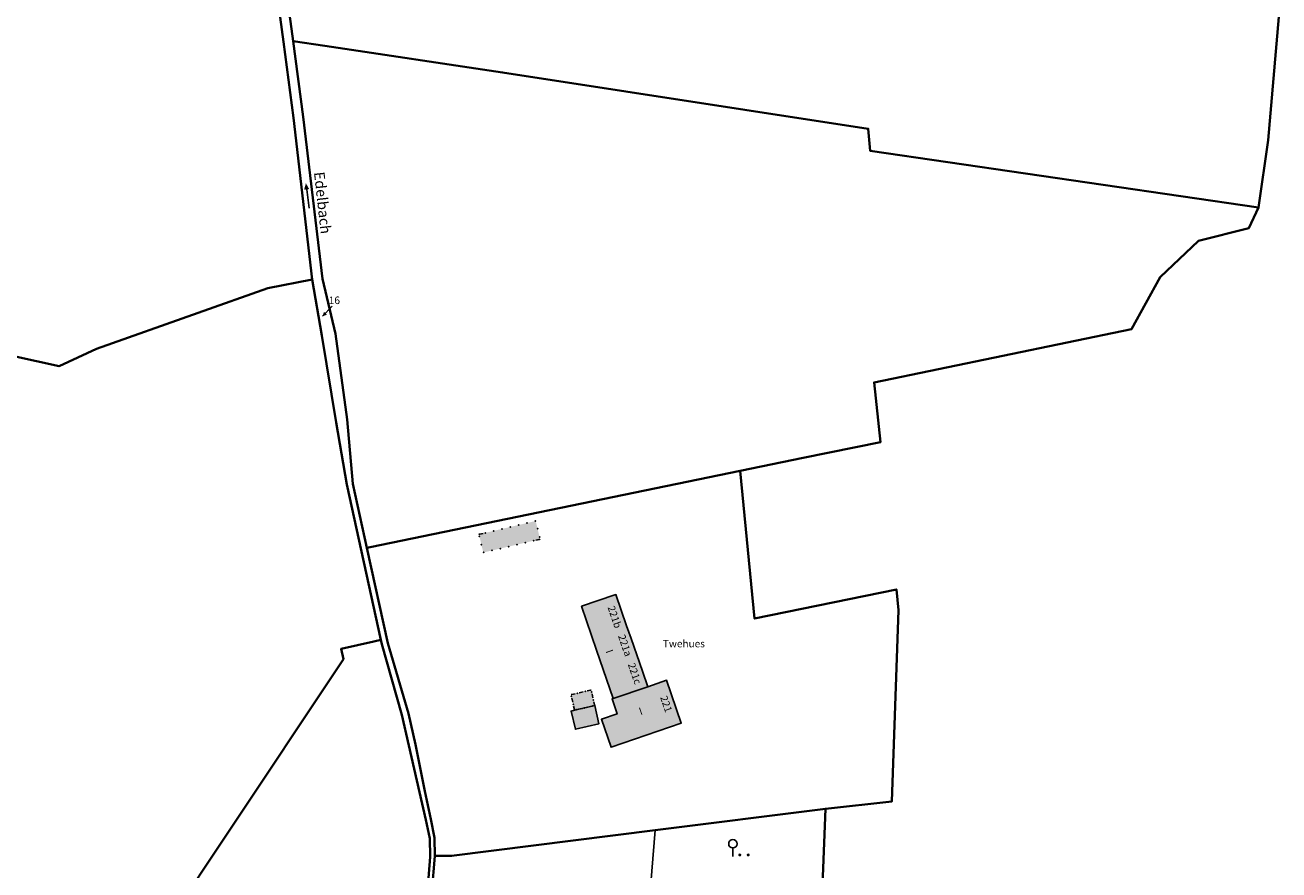
# Model space of a CAD drawing. Extents: x 406592 to 411143, y 5759064 to 5760732.
# Drawn here: x 407668 to 407967, y 5759621 to 5759822 of the extents above; entities that cross this region are included whole.
import ezdxf
from ezdxf.enums import TextEntityAlignment as Align

# ---------------------------------------------------------------- set-up
doc = ezdxf.new("R2010")
doc.units = 0
for name, color, linetype in [('FLIESSGEWAESSER', 251, 'CONTINUOUS'), ('FLURSTUECKSNUMMER', 250, 'CONTINUOUS'), ('GEBAEUDE_FUER_WIRTSCHAFT', 250, 'CONTINUOUS'), ('HAUSNUMMER1', 250, 'CONTINUOUS'), ('HAUSNUMMER2', 250, 'CONTINUOUS'), ('LAND_WOHN-BETRIEBSGEBAEUDE', 250, 'CONTINUOUS'), ('SCHRIFT', 250, 'CONTINUOUS'), ('SCHUPPEN', 250, 'CONTINUOUS'), ('STREUOBSTWIESE', 251, 'CONTINUOUS'), ('WOHNHAUS', 250, 'CONTINUOUS'), ('ZUORDPFEIL', 251, 'CONTINUOUS')]:
    doc.layers.add(name, color=color, linetype=linetype)
doc.layers.add('FLURSTUECK', color=250, linetype='CONTINUOUS', lineweight=35)
doc.styles.add('Flurzahlen', font='ariali.ttf')
doc.styles.add('Geschoßzahlen', font='times.ttf')
doc.styles.get("Standard").update_dxf_attribs({"font": 'arial.ttf'})

msp = doc.modelspace()

# ---------------------------------------------------------------- hatches: boundary and pattern name
at = {"layer": 'GEBAEUDE_FUER_WIRTSCHAFT', "true_color": 0xcccccc}
msp.add_hatch(color=254, dxfattribs=at).paths.add_polyline_path([(407790.89, 5759699.47), (407777.39, 5759696.3), (407776.38, 5759700.63), (407789.87, 5759703.8)])
at = {"layer": 'LAND_WOHN-BETRIEBSGEBAEUDE', "true_color": 0xa6a6a6}
msp.add_hatch(color=253, dxfattribs=at).paths.add_polyline_path([(407816.5, 5759664.41), (407820.99, 5759665.94), (407824.47, 5759655.73), (407807.77, 5759650.02), (407805.5, 5759656.67), (407809.23, 5759657.94), (407808.01, 5759661.51), (407808.26, 5759661.6)])
at = {"layer": 'SCHUPPEN', "true_color": 0xcccccc}
for points in [[(407799.11, 5759658.83), (407798.25, 5759662.5), (407803.04, 5759663.62), (407803.89, 5759659.94)], [(407803.89, 5759659.94), (407804.9, 5759655.61), (407799.3, 5759654.3), (407798.29, 5759658.63), (407799.11, 5759658.83)]]:
    msp.add_hatch(color=254, dxfattribs=at).paths.add_polyline_path(points)
at = {"layer": 'WOHNHAUS', "true_color": 0xa6a6a6}
msp.add_hatch(color=253, dxfattribs=at).paths.add_polyline_path([(407808.26, 5759661.6), (407804.35, 5759673.1), (407800.79, 5759683.52), (407808.71, 5759686.25), (407808.92, 5759686.3), (407811.49, 5759678.89), (407812.53, 5759675.89), (407815.22, 5759668.11), (407816.5, 5759664.41)])

# ---------------------------------------------------------------- linework, layer by layer
at = {"layer": 'FLIESSGEWAESSER'}
msp.add_line((407735.41, 5759782.63), (407735.97, 5759778.16), dxfattribs=at)
msp.add_solid([(407735.22, 5759784.11), (407736, 5759782.7), (407734.81, 5759782.55)], dxfattribs=at)
at = {"layer": 'FLURSTUECK'}
for points in [[(407782, 5759810.43), (407739.71, 5759816.75), (407732.17, 5759817.87), (407726.8, 5759857.58)], [(407726.8, 5759857.58), (407732.17, 5759817.87), (407734.56, 5759799.85), (407739.17, 5759761.37), (407742.23, 5759748.28), (407745.02, 5759727.94), (407746.35, 5759712.67), (407749.7, 5759697.41), (407754.68, 5759674.72), (407759.61, 5759658), (407761.26, 5759650.65), (407763.48, 5759639.57), (407764.92, 5759632.92), (407765.81, 5759628.5), (407765.89, 5759624.12), (407765.16, 5759615.76)], [(407724.61, 5759857.08), (407729.93, 5759817.67), (407732.25, 5759799.6), (407736.72, 5759761.18), (407726.19, 5759759.12), (407709.61, 5759753.27), (407685.46, 5759744.74), (407676.59, 5759740.61), (407649.53, 5759746.53)], [(407739.03, 5759747.87), (407736.72, 5759761.18), (407732.25, 5759799.6), (407729.93, 5759817.67), (407724.61, 5759857.08)], [(407966.59, 5759823.61), (407964.01, 5759794.29), (407961.71, 5759778.3), (407869.42, 5759791.79), (407868.95, 5759797.05), (407782, 5759810.43)], [(407750.47, 5759697.57), (407749.7, 5759697.41), (407746.35, 5759712.67), (407745.02, 5759727.94), (407742.23, 5759748.28), (407739.17, 5759761.37), (407734.56, 5759799.85), (407732.17, 5759817.87), (407739.71, 5759816.75), (407782, 5759810.43), (407868.95, 5759797.05), (407869.42, 5759791.79), (407961.71, 5759778.3), (407959.44, 5759773.37), (407947.49, 5759770.42), (407938.33, 5759761.75), (407931.54, 5759749.4), (407870.34, 5759736.75), (407871.86, 5759722.57), (407853.43, 5759718.78), (407838.46, 5759715.7), (407750.47, 5759697.57)], [(407649.53, 5759746.53), (407676.59, 5759740.61), (407685.46, 5759744.74), (407709.61, 5759753.27), (407726.19, 5759759.12), (407736.72, 5759761.18), (407739.03, 5759747.87), (407742.45, 5759727.23), (407744.98, 5759712.46), (407753.07, 5759675.57), (407751.41, 5759675.19), (407743.59, 5759673.4), (407744.2, 5759670.99), (407716.03, 5759628.7), (407691.15, 5759591.36)], [(407764.13, 5759615.91), (407764.8, 5759623.95), (407764.73, 5759628.33), (407763.72, 5759632.73), (407762.21, 5759639.37), (407759.69, 5759650.41), (407758.02, 5759657.76), (407753.3, 5759674.5), (407753.07, 5759675.57), (407744.98, 5759712.46), (407742.45, 5759727.23), (407739.03, 5759747.87)], [(407818.28, 5759630.29), (407769.85, 5759624.17), (407766.31, 5759624.18), (407765.89, 5759624.12), (407765.81, 5759628.5), (407764.92, 5759632.92), (407763.48, 5759639.57), (407761.26, 5759650.65), (407759.61, 5759658), (407754.68, 5759674.72), (407749.7, 5759697.41), (407750.47, 5759697.57), (407838.46, 5759715.7), (407841.92, 5759680.62), (407875.62, 5759687.52), (407876.16, 5759682.58), (407874.58, 5759637.13), (407858.77, 5759635.4), (407818.28, 5759630.29)], [(407691.15, 5759591.36), (407716.03, 5759628.7), (407744.2, 5759670.99), (407743.59, 5759673.4), (407751.41, 5759675.19), (407753.07, 5759675.57), (407753.3, 5759674.5), (407758.02, 5759657.76), (407759.69, 5759650.41), (407762.21, 5759639.37), (407763.72, 5759632.73), (407764.73, 5759628.33), (407764.8, 5759623.95), (407764.13, 5759615.91)], [(407765.16, 5759615.76), (407765.89, 5759624.12), (407766.31, 5759624.18), (407769.85, 5759624.17), (407818.28, 5759630.29), (407858.77, 5759635.4), (407858.07, 5759617.2)]]:
    msp.add_lwpolyline(points, dxfattribs=at)
at = {"layer": 'GEBAEUDE_FUER_WIRTSCHAFT'}
for points in [[(407776.38, 5759700.63), (407776.38, 5759700.63), (407776.55, 5759700.67), (407777.37, 5759700.86)], [(407790.89, 5759699.47), (407790.71, 5759699.43), (407789.9, 5759699.24)]]:
    msp.add_lwpolyline(points, dxfattribs=at)
for p in [(407785.78, 5759702.84), (407787.76, 5759703.3), (407789.74, 5759703.77), (407776.49, 5759700.13), (407777.86, 5759700.98), (407779.84, 5759701.44), (407781.82, 5759701.91), (407783.8, 5759702.37), (407790.3, 5759701.94), (407790.77, 5759699.96), (407776.96, 5759698.15), (407779.5, 5759696.8), (407781.48, 5759697.26), (407783.46, 5759697.73), (407785.44, 5759698.19), (407787.42, 5759698.66), (407789.4, 5759699.12), (407777.52, 5759696.33)]:
    msp.add_point(p, dxfattribs=at)
at = {"layer": 'LAND_WOHN-BETRIEBSGEBAEUDE'}
msp.add_lwpolyline([(407816.5, 5759664.41), (407820.99, 5759665.94), (407824.47, 5759655.73), (407807.77, 5759650.02), (407805.5, 5759656.67), (407809.23, 5759657.94), (407808.01, 5759661.51), (407808.26, 5759661.6), (407816.5, 5759664.41)], dxfattribs=at)
at = {"layer": 'SCHUPPEN'}
for p, q in [((407798.67, 5759660.71), (407798.45, 5759661.65)), ((407800.21, 5759662.96), (407801.16, 5759663.18)), ((407803.26, 5759662.68), (407803.48, 5759661.74)), ((407800.99, 5759659.26), (407800.05, 5759659.04)), ((407802.87, 5759659.7), (407801.93, 5759659.48))]:
    msp.add_line(p, q, dxfattribs=at)
for points in [[(407798.33, 5759662.52), (407798.42, 5759662.54), (407799.27, 5759662.74)], [(407802.1, 5759663.4), (407802.86, 5759663.58), (407803.04, 5759663.62)], [(407803.69, 5759660.8), (407803.85, 5759660.12), (407803.89, 5759659.94), (407803.81, 5759659.92)], [(407803.89, 5759659.94), (407804.9, 5759655.61), (407799.3, 5759654.3), (407798.29, 5759658.63), (407799.11, 5759658.83), (407803.89, 5759659.94)], [(407799.11, 5759658.83), (407799.06, 5759659), (407798.89, 5759659.77)]]:
    msp.add_lwpolyline(points, dxfattribs=at)
for p in [(407798.34, 5759662.12), (407799.74, 5759662.85), (407801.63, 5759663.29), (407803.15, 5759663.15), (407803.58, 5759661.27), (407798.78, 5759660.24), (407799.58, 5759658.93), (407801.46, 5759659.37), (407803.34, 5759659.81)]:
    msp.add_point(p, dxfattribs=at)
at = {"layer": 'STREUOBSTWIESE'}
for p, q in [((407836.04, 5759627.78), (407836.36, 5759627.99)), ((407836.36, 5759627.99), (407836.75, 5759628.07)), ((407836.75, 5759628.07), (407837.13, 5759627.99)), ((407836.75, 5759628.07), (407837.13, 5759627.99)), ((407837.13, 5759627.99), (407837.45, 5759627.78)), ((407835.75, 5759627.07), (407835.82, 5759627.45)), ((407835.82, 5759626.69), (407835.75, 5759627.07)), ((407835.82, 5759627.45), (407836.04, 5759627.78)), ((407836.04, 5759626.36), (407835.82, 5759626.69)), ((407836.36, 5759626.15), (407836.04, 5759626.36)), ((407836.75, 5759626.07), (407836.36, 5759626.15)), ((407837.13, 5759626.15), (407836.75, 5759626.07)), ((407836.75, 5759626.07), (407836.75, 5759624.07)), ((407837.45, 5759626.36), (407837.13, 5759626.15)), ((407837.45, 5759627.78), (407837.67, 5759627.45)), ((407837.67, 5759626.69), (407837.45, 5759626.36)), ((407837.67, 5759627.45), (407837.75, 5759627.07)), ((407837.75, 5759627.07), (407837.67, 5759626.69))]:
    msp.add_line(p, q, dxfattribs=at)
msp.add_lwpolyline([(407818.28, 5759630.29), (407858.77, 5759635.4), (407858.07, 5759617.2), (407886.35, 5759616.16), (407885.99, 5759607.32), (407881.07, 5759607.65), (407879.98, 5759597.48), (407898.1, 5759596.51), (407897.71, 5759595.29), (407888.34, 5759596.17), (407888.01, 5759595.2), (407876.2, 5759596.14), (407876, 5759593.29), (407875.33, 5759587.53), (407883.63, 5759586.57), (407882.8, 5759572.74), (407856.42, 5759575.37), (407835.19, 5759577.48), (407815.99, 5759579.39), (407814.26, 5759580.65), (407818.28, 5759630.29)], dxfattribs=at)
for points in [[(407838.4, 5759624.77), (407838.07, 5759624.29), (407838.05, 5759624.42)], [(407838.4, 5759624.77), (407838.05, 5759624.42), (407838.07, 5759624.55)], [(407838.4, 5759624.77), (407838.15, 5759624.17), (407838.07, 5759624.29)], [(407838.4, 5759624.77), (407838.07, 5759624.55), (407838.15, 5759624.67)], [(407838.4, 5759624.77), (407838.26, 5759624.1), (407838.15, 5759624.17)], [(407838.4, 5759624.77), (407838.15, 5759624.67), (407838.26, 5759624.74)], [(407838.4, 5759624.77), (407838.4, 5759624.07), (407838.26, 5759624.1)], [(407838.4, 5759624.77), (407838.53, 5759624.74), (407838.64, 5759624.67)], [(407838.4, 5759624.77), (407838.64, 5759624.67), (407838.72, 5759624.55)], [(407838.4, 5759624.77), (407838.72, 5759624.55), (407838.75, 5759624.42)], [(407838.4, 5759624.77), (407838.75, 5759624.42), (407838.72, 5759624.29)], [(407838.4, 5759624.77), (407838.72, 5759624.29), (407838.64, 5759624.17)], [(407838.4, 5759624.77), (407838.64, 5759624.17), (407838.53, 5759624.1)], [(407838.4, 5759624.77), (407838.53, 5759624.1), (407838.4, 5759624.07)], [(407840.4, 5759624.77), (407840.07, 5759624.29), (407840.05, 5759624.42)], [(407840.4, 5759624.77), (407840.05, 5759624.42), (407840.07, 5759624.55)], [(407840.4, 5759624.77), (407840.15, 5759624.17), (407840.07, 5759624.29)], [(407840.4, 5759624.77), (407840.07, 5759624.55), (407840.15, 5759624.67)], [(407840.4, 5759624.77), (407840.26, 5759624.1), (407840.15, 5759624.17)], [(407840.4, 5759624.77), (407840.15, 5759624.67), (407840.26, 5759624.74)], [(407840.4, 5759624.77), (407840.4, 5759624.07), (407840.26, 5759624.1)], [(407840.4, 5759624.77), (407840.53, 5759624.74), (407840.64, 5759624.67)], [(407840.4, 5759624.77), (407840.64, 5759624.67), (407840.72, 5759624.55)], [(407840.4, 5759624.77), (407840.72, 5759624.55), (407840.75, 5759624.42)], [(407840.4, 5759624.77), (407840.75, 5759624.42), (407840.72, 5759624.29)], [(407840.4, 5759624.77), (407840.72, 5759624.29), (407840.64, 5759624.17)], [(407840.4, 5759624.77), (407840.64, 5759624.17), (407840.53, 5759624.1)], [(407840.4, 5759624.77), (407840.53, 5759624.1), (407840.4, 5759624.07)]]:
    msp.add_solid(points, dxfattribs=at)
at = {"layer": 'WOHNHAUS'}
msp.add_lwpolyline([(407808.26, 5759661.6), (407804.35, 5759673.1), (407800.79, 5759683.52), (407808.71, 5759686.25), (407808.92, 5759686.3), (407811.49, 5759678.89), (407812.53, 5759675.89), (407815.22, 5759668.11), (407816.5, 5759664.41), (407808.26, 5759661.6)], dxfattribs=at)
at = {"layer": 'ZUORDPFEIL'}
msp.add_line((407739.18, 5759752.46), (407741.47, 5759754.83), dxfattribs=at)
msp.add_solid([(407740.24, 5759752.83), (407739.18, 5759752.46), (407739.52, 5759753.53)], dxfattribs=at)

# ---------------------------------------------------------------- texts
at = {"layer": 'FLURSTUECKSNUMMER', "style": 'Flurzahlen'}
msp.add_text('16', height=1.8, rotation=0, dxfattribs=at).set_placement((407741.98, 5759755.36), align=Align.CENTER)
at = {"layer": 'HAUSNUMMER1'}
for s, rotation, p in [('221b', 288.9, (407808.64, 5759680.99)), ('221a', 288.9, (407811.1, 5759674.21)), ('221c', 288.8997, (407813.41, 5759667.53)), ('221', 288.9006, (407820.9, 5759660.3))]:
    msp.add_text(s, height=1.75, rotation=rotation, dxfattribs=at).set_placement(p, align=Align.MIDDLE_CENTER)
at = {"layer": 'HAUSNUMMER2', "style": 'Geschoßzahlen'}
for rotation, p in [(288.8965, (407807.42, 5759672.82)), (18.9022, (407814.82, 5759658.6))]:
    msp.add_text('I', height=1.75, rotation=rotation, dxfattribs=at).set_placement(p, align=Align.MIDDLE_CENTER)
at = {"layer": 'LAND_WOHN-BETRIEBSGEBAEUDE'}
msp.add_text('Twehues', height=1.75, rotation=0, dxfattribs=at).set_placement((407825.1, 5759674.64), align=Align.MIDDLE_CENTER)
at = {"layer": 'SCHRIFT'}
msp.add_text('Edelbach', height=2.5, rotation=276.3001, dxfattribs=at).set_placement((407739.19, 5759779.44), align=Align.MIDDLE_CENTER)

doc.saveas('drawing.dxf')
